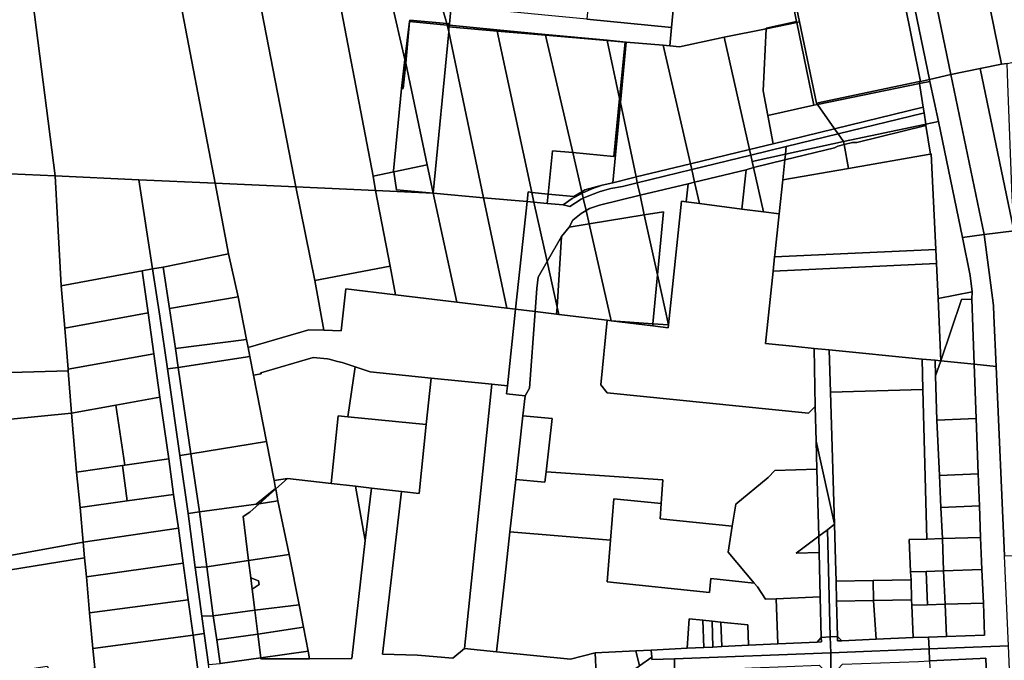
# Model space of a CAD drawing. Units: inches. Extents: x 7490699 to 7496719, y 5786145 to 5794112.
# Drawn here: x 7493644 to 7494198, y 5788652 to 5789012 of the extents above; entities that cross this region are included whole.
import ezdxf

# ---------------------------------------------------------------- set-up
doc = ezdxf.new("R2010")
doc.units = ezdxf.units.IN
doc.header["$MEASUREMENT"] = 0

msp = doc.modelspace()

# ---------------------------------------------------------------- linework, layer by layer
for points in [[(7494158.15, 5789250.9), (7494146.51, 5789233.24), (7494196.67, 5788987.35), (7494199.76, 5788987.76), (7494218.44, 5788991.69), (7494248.32, 5788997.78), (7494271.53, 5789002.51), (7494291.04, 5789006.55), (7494311.67, 5789010.84), (7494337.09, 5789016.27), (7494351.92, 5789019.32), (7494373.27, 5789023.65), (7494395.9, 5789028.28), (7494397.08, 5789028.52), (7494420.47, 5789033.34), (7494446.23, 5789038.8), (7494490.54, 5789047.91), (7494563.78, 5789063.14), (7494585.15, 5789067.59), (7494563.02, 5789175.53), (7494485.76, 5789552.2)], [(7493968.57, 5788644.05), (7493967.98, 5788656.13), (7493954.15, 5788652.58), (7493912.45, 5788656.69), (7493894.53, 5788658.46), (7493887.93, 5788652.98), (7493868.08, 5788654.72), (7493848.44, 5788655.29), (7493859.06, 5788746.9), (7493842.18, 5788748.8), (7493838.71, 5788719.22), (7493831.05, 5788652.92), (7493807.41, 5788652.74), (7493779.94, 5788652.78), (7493779.88, 5788653.3), (7493756.98, 5788650.08)]]:
    msp.add_lwpolyline(points)
for points in [[(7494065.48, 5789453.22), (7494084.25, 5789386.6), (7494168.2, 5788981.46), (7494184.62, 5788984.85), (7494196.67, 5788987.35), (7494146.51, 5789233.24), (7494134.32, 5789292.34), (7494124.41, 5789343.03), (7494119.82, 5789374.27), (7494117.4, 5789394.64), (7494117.18, 5789396.48), (7494109.18, 5789463.9), (7494065.48, 5789453.22)], [(7494056.64, 5789451.65), (7494057.82, 5789446.41), (7494060.68, 5789438.38), (7494078.88, 5789352.97), (7494098.98, 5789253.93), (7494097.11, 5789253.48), (7494099.77, 5789241.21), (7494102.07, 5789241.61), (7494134.08, 5789085.31), (7494146.69, 5789024.4), (7494156.13, 5788978.65), (7494168.2, 5788981.46), (7494084.25, 5789386.6), (7494065.48, 5789453.22), (7494056.64, 5789451.65)], [(7493971.72, 5789117.93), (7493970.8, 5789108.1), (7493972.5, 5789107.96), (7493965.94, 5789040.32), (7493963.27, 5789012.6), (7494010.96, 5789008.02), (7494020.53, 5789109.32), (7494024.89, 5789112.93), (7493971.72, 5789117.93)], [(7494009.98, 5788997.66), (7494015.4, 5788997.18), (7494040.7, 5789002.48), (7494064.23, 5789007.23), (7494064.24, 5789007.7), (7494081.39, 5789011.38), (7494069.07, 5789073.86), (7494065.76, 5789073.91), (7494058.68, 5789112.71), (7494048.11, 5789110.73), (7494024.89, 5789112.93), (7494020.53, 5789109.32), (7494010.96, 5789008.02), (7494009.98, 5788997.66)], [(7494069.07, 5789073.86), (7494081.39, 5789011.38), (7494081.52, 5789010.85), (7494083.07, 5789011.12), (7494070.31, 5789072.16), (7494122.62, 5789082.97), (7494122.25, 5789084.5), (7494082.52, 5789076.55), (7494069.07, 5789073.86)], [(7494070.31, 5789072.16), (7494083.07, 5789011.12), (7494092.48, 5788965.44), (7494150.45, 5788977.58), (7494151.01, 5788977.69), (7494141.96, 5789023.25), (7494141.61, 5789023.16), (7494128.99, 5789084.27), (7494122.62, 5789082.97), (7494070.31, 5789072.16)], [(7493561.72, 5789076.42), (7493560.52, 5789016.47), (7493571.14, 5788928.71), (7493664.28, 5788924.47), (7493645.92, 5789068.28), (7493618.17, 5789070.47), (7493610.95, 5789071.34), (7493607.14, 5789021.98), (7493562.51, 5789015.99), (7493563.71, 5789075.96), (7493563.72, 5789076.23), (7493561.72, 5789076.42)], [(7493645.92, 5789068.28), (7493664.28, 5788924.47), (7493711.32, 5788922.32), (7493754.19, 5788920.35), (7493732.25, 5789034.98), (7493729.67, 5789035.23), (7493730.52, 5789043.95), (7493726.67, 5789064.09), (7493706.73, 5789066.03), (7493703.96, 5789066.3), (7493700.95, 5789065.03), (7493699.01, 5789064.34), (7493697.04, 5789063.84), (7493695, 5789063.49), (7493692.97, 5789063.26), (7493690.9, 5789063.21), (7493688.85, 5789063.42), (7493677.01, 5789065.64), (7493675.04, 5789065.95), (7493673.08, 5789066.14), (7493645.92, 5789068.28)], [(7493732.25, 5789034.98), (7493754.19, 5788920.35), (7493799.56, 5788918.28), (7493777.83, 5789030.56), (7493732.25, 5789034.98)], [(7493777.83, 5789030.56), (7493799.56, 5788918.28), (7493844.54, 5788916.23), (7493843.06, 5788924.31), (7493823.67, 5789026.11), (7493777.83, 5789030.56)], [(7493823.67, 5789026.11), (7493843.06, 5788924.31), (7493854.7, 5788926.73), (7493854.58, 5788927.41), (7493859.02, 5788973.73), (7493860.99, 5788989.92), (7493853.29, 5789023.29), (7493835.89, 5789024.92), (7493823.67, 5789026.11)], [(7493853.29, 5789023.29), (7493860.99, 5788989.92), (7493863.64, 5789011.4), (7493863.71, 5789012.19), (7493884.62, 5789010.21), (7493881.6, 5789020.56), (7493853.29, 5789023.29)], [(7493881.6, 5789020.56), (7493884.62, 5789010.21), (7493884.68, 5789010.2), (7493886.09, 5789010.07), (7493887.05, 5789019.97), (7493881.6, 5789020.56)], [(7494141.96, 5789023.25), (7494151.01, 5788977.69), (7494156.13, 5788978.65), (7494146.69, 5789024.4), (7494141.96, 5789023.25)], [(7493887.05, 5789019.97), (7493886.09, 5789010.07), (7493886.02, 5789009.31), (7493912.71, 5789006.76), (7493939.97, 5789004.15), (7493974.81, 5789000.8), (7493985.56, 5788999.75), (7493985.45, 5788999.71), (7494006.3, 5788997.98), (7494009.98, 5788997.66), (7494010.96, 5789008.02), (7493963.27, 5789012.6), (7493937.83, 5789015.1), (7493908.78, 5789017.87), (7493887.05, 5789019.97)], [(7493860.99, 5788989.92), (7493861.45, 5788987.92), (7493863.64, 5789011.4), (7493860.99, 5788989.92)], [(7493863.64, 5789011.4), (7493861.45, 5788987.92), (7493873.47, 5788930.7), (7493876.95, 5788914.74), (7493885.72, 5789005.49), (7493884.86, 5789009.39), (7493863.64, 5789011.4)], [(7493863.71, 5789012.19), (7493863.64, 5789011.4), (7493884.86, 5789009.39), (7493884.68, 5789010.2), (7493884.62, 5789010.21), (7493863.71, 5789012.19)], [(7493884.68, 5789010.2), (7493884.86, 5789009.39), (7493886.02, 5789009.31), (7493886.09, 5789010.07), (7493884.68, 5789010.2)], [(7494064.23, 5789007.23), (7494062.56, 5788972.29), (7494065.16, 5788958.48), (7494090.99, 5788964.22), (7494081.52, 5789010.85), (7494064.23, 5789007.23)], [(7494064.24, 5789007.7), (7494064.23, 5789007.23), (7494081.52, 5789010.85), (7494081.39, 5789011.38), (7494064.24, 5789007.7)], [(7494090.99, 5788964.22), (7494093.06, 5788964.65), (7494092.48, 5788965.44), (7494083.07, 5789011.12), (7494081.52, 5789010.85), (7494090.99, 5788964.22)], [(7493876.95, 5788914.74), (7493905.18, 5788912.21), (7493885.72, 5789005.49), (7493876.95, 5788914.74)], [(7493884.86, 5789009.39), (7493885.72, 5789005.49), (7493885.81, 5789008.34), (7493886.02, 5789009.31), (7493884.86, 5789009.39)], [(7493905.18, 5788912.21), (7493929.74, 5788910.01), (7493930.32, 5788915.42), (7493932.42, 5788915.21), (7493912.91, 5789006.02), (7493885.81, 5789008.34), (7493885.72, 5789005.49), (7493905.18, 5788912.21)], [(7493886.02, 5789009.31), (7493885.81, 5789008.34), (7493912.91, 5789006.02), (7493940.02, 5789003.67), (7493974.85, 5789000.67), (7493984.89, 5788999.77), (7493985.45, 5788999.71), (7493985.56, 5788999.75), (7493974.81, 5789000.8), (7493939.97, 5789004.15), (7493912.71, 5789006.76), (7493886.02, 5789009.31)], [(7493912.91, 5789006.02), (7493932.42, 5788915.21), (7493941.52, 5788914.29), (7493944.11, 5788938.5), (7493955.44, 5788937.58), (7493940.02, 5789003.67), (7493912.91, 5789006.02)], [(7494040.7, 5789002.48), (7494054.93, 5788939.35), (7494068.15, 5788942.56), (7494065.16, 5788958.48), (7494062.56, 5788972.29), (7494064.23, 5789007.23), (7494040.7, 5789002.48)], [(7493940.02, 5789003.67), (7493955.44, 5788937.58), (7493978.56, 5788935.49), (7493981.74, 5788968.06), (7493974.85, 5789000.67), (7493940.02, 5789003.67)], [(7493981.74, 5788968.06), (7493984.89, 5788999.77), (7493974.85, 5789000.67), (7493981.74, 5788968.06)], [(7493984.89, 5788999.77), (7493981.74, 5788968.06), (7493982.39, 5788965.75), (7493985.45, 5788999.71), (7493984.89, 5788999.77)], [(7493982.39, 5788965.75), (7493991.08, 5788923.87), (7494021.61, 5788931.28), (7494006.3, 5788997.98), (7493985.45, 5788999.71), (7493982.39, 5788965.75)], [(7494006.3, 5788997.98), (7494021.61, 5788931.28), (7494054.93, 5788939.35), (7494040.7, 5789002.48), (7494015.4, 5788997.18), (7494009.98, 5788997.66), (7494006.3, 5788997.98)], [(7493854.7, 5788926.73), (7493873.47, 5788930.7), (7493861.45, 5788987.92), (7493860.01, 5788973.63), (7493859.02, 5788973.73), (7493854.58, 5788927.41), (7493854.7, 5788926.73)], [(7493861.45, 5788987.92), (7493860.99, 5788989.92), (7493859.02, 5788973.73), (7493860.01, 5788973.63), (7493861.45, 5788987.92)], [(7494184.62, 5788984.85), (7494203.46, 5788894.77), (7494202.95, 5788907.73), (7494202.75, 5788912.73), (7494200.21, 5788976.41), (7494199.76, 5788987.76), (7494196.67, 5788987.35), (7494184.62, 5788984.85)], [(7494168.2, 5788981.46), (7494186.85, 5788891.43), (7494203.72, 5788893.55), (7494203.46, 5788894.77), (7494184.62, 5788984.85), (7494168.2, 5788981.46)], [(7494093.06, 5788964.65), (7494150.59, 5788976.44), (7494150.45, 5788977.58), (7494092.48, 5788965.44), (7494093.06, 5788964.65)], [(7494102.69, 5788951), (7494152.58, 5788963.17), (7494150.59, 5788976.44), (7494093.06, 5788964.65), (7494102.69, 5788951)], [(7494150.45, 5788977.58), (7494150.59, 5788976.44), (7494156.33, 5788977.62), (7494156.13, 5788978.65), (7494151.01, 5788977.69), (7494150.45, 5788977.58)], [(7494154.05, 5788953.63), (7494161.2, 5788955.11), (7494156.33, 5788977.62), (7494150.59, 5788976.44), (7494152.58, 5788963.17), (7494153.07, 5788959.96), (7494154.05, 5788953.63)], [(7494174.67, 5788889.9), (7494186.85, 5788891.43), (7494168.2, 5788981.46), (7494156.13, 5788978.65), (7494156.33, 5788977.62), (7494161.2, 5788955.11), (7494174.67, 5788889.9)], [(7493955.44, 5788937.58), (7493960.49, 5788915.5), (7493962.3, 5788916.58), (7493971.93, 5788919.22), (7493977.96, 5788920.57), (7493982.39, 5788965.75), (7493981.74, 5788968.06), (7493978.56, 5788935.49), (7493955.44, 5788937.58)], [(7493991.08, 5788923.87), (7493982.39, 5788965.75), (7493977.96, 5788920.57), (7493989.75, 5788923.55), (7493991.08, 5788923.87)], [(7494102.69, 5788951), (7494093.06, 5788964.65), (7494090.99, 5788964.22), (7494065.16, 5788958.48), (7494068.15, 5788942.56), (7494102.69, 5788951)], [(7494102.69, 5788951), (7494104.71, 5788948.15), (7494152.6, 5788959.85), (7494153.07, 5788959.96), (7494152.58, 5788963.17), (7494102.69, 5788951)], [(7494104.71, 5788948.15), (7494107.75, 5788943.86), (7494153.35, 5788953.46), (7494154.05, 5788953.63), (7494153.07, 5788959.96), (7494152.6, 5788959.85), (7494104.71, 5788948.15)], [(7494157.17, 5788936.86), (7494159.65, 5788883.1), (7494160.02, 5788875.11), (7494160.93, 5788855.45), (7494180.07, 5788859.28), (7494179.05, 5788868.37), (7494174.67, 5788889.9), (7494161.2, 5788955.11), (7494154.05, 5788953.63), (7494154.17, 5788952.83), (7494156.66, 5788936.75), (7494157.17, 5788936.86)], [(7494054.93, 5788939.35), (7494055.65, 5788936.17), (7494075.57, 5788941.03), (7494104.71, 5788948.15), (7494102.69, 5788951), (7494068.15, 5788942.56), (7494054.93, 5788939.35)], [(7494107.75, 5788943.86), (7494108.07, 5788942.14), (7494112.89, 5788943.31), (7494115.19, 5788943.35), (7494154.17, 5788952.83), (7494154.05, 5788953.63), (7494153.35, 5788953.46), (7494107.75, 5788943.86)], [(7494110.54, 5788928.67), (7494155.38, 5788936.53), (7494156.66, 5788936.75), (7494154.17, 5788952.83), (7494115.19, 5788943.35), (7494112.89, 5788943.31), (7494108.07, 5788942.14), (7494110.54, 5788928.67)], [(7494075.12, 5788936.74), (7494074.77, 5788933.49), (7494102.78, 5788940.35), (7494104.53, 5788941.29), (7494108.07, 5788942.14), (7494107.75, 5788943.86), (7494075.12, 5788936.74)], [(7494075.57, 5788941.03), (7494075.12, 5788936.74), (7494107.75, 5788943.86), (7494104.71, 5788948.15), (7494075.57, 5788941.03)], [(7493960.49, 5788915.5), (7493955.44, 5788937.58), (7493944.11, 5788938.5), (7493941.52, 5788914.29), (7493956.01, 5788912.82), (7493960.49, 5788915.5)], [(7494021.61, 5788931.28), (7494022.35, 5788928.04), (7494055.65, 5788936.17), (7494054.93, 5788939.35), (7494021.61, 5788931.28)], [(7494055.65, 5788936.17), (7494056.44, 5788932.67), (7494075.12, 5788936.74), (7494075.57, 5788941.03), (7494055.65, 5788936.17)], [(7494110.54, 5788928.67), (7494108.07, 5788942.14), (7494104.53, 5788941.29), (7494102.78, 5788940.35), (7494074.77, 5788933.49), (7494073.58, 5788922.19), (7494110.54, 5788928.67)], [(7494022.35, 5788928.04), (7494023.98, 5788920.93), (7494052.97, 5788927.96), (7494057.22, 5788929.2), (7494056.44, 5788932.67), (7494055.65, 5788936.17), (7494022.35, 5788928.04)], [(7494056.44, 5788932.67), (7494057.22, 5788929.2), (7494074.77, 5788933.49), (7494075.12, 5788936.74), (7494056.44, 5788932.67)], [(7494062.84, 5788904.24), (7494071.56, 5788903.12), (7494073.58, 5788922.19), (7494074.77, 5788933.49), (7494057.22, 5788929.2), (7494062.84, 5788904.24)], [(7494073.58, 5788922.19), (7494071.56, 5788903.12), (7494069.14, 5788880.15), (7494069.01, 5788878.94), (7494159.65, 5788883.1), (7494157.17, 5788936.86), (7494156.66, 5788936.75), (7494155.38, 5788936.53), (7494110.54, 5788928.67), (7494073.58, 5788922.19)], [(7493571.14, 5788928.71), (7493578.31, 5788827.54), (7493579.26, 5788812.45), (7493605.36, 5788819.09), (7493606.93, 5788812.84), (7493671.54, 5788814.72), (7493671.46, 5788815.72), (7493669.6, 5788838.8), (7493667.69, 5788862.57), (7493664.28, 5788924.47), (7493571.14, 5788928.71)], [(7493843.06, 5788924.31), (7493844.54, 5788916.23), (7493876.95, 5788914.74), (7493856.27, 5788916.7), (7493854.7, 5788926.73), (7493843.06, 5788924.31)], [(7493854.7, 5788926.73), (7493856.27, 5788916.7), (7493876.95, 5788914.74), (7493873.47, 5788930.7), (7493854.7, 5788926.73)], [(7493991.08, 5788923.87), (7493991.76, 5788920.57), (7494022.35, 5788928.04), (7494021.61, 5788931.28), (7493991.08, 5788923.87)], [(7493991.76, 5788920.57), (7493993.29, 5788913.58), (7494020.35, 5788920.05), (7494023.98, 5788920.93), (7494022.35, 5788928.04), (7493991.76, 5788920.57)], [(7494023.98, 5788920.93), (7494026.74, 5788908.93), (7494050.6, 5788905.83), (7494052.97, 5788927.96), (7494023.98, 5788920.93)], [(7494052.97, 5788927.96), (7494050.6, 5788905.83), (7494062.84, 5788904.24), (7494057.22, 5788929.2), (7494052.97, 5788927.96)], [(7493664.28, 5788924.47), (7493667.69, 5788862.57), (7493713.22, 5788871.07), (7493719.07, 5788872.09), (7493711.32, 5788922.32), (7493664.28, 5788924.47)], [(7493724.98, 5788873.12), (7493761.84, 5788880.58), (7493754.19, 5788920.35), (7493711.32, 5788922.32), (7493719.07, 5788872.09), (7493724.98, 5788873.12)], [(7493960.67, 5788914.71), (7493961.35, 5788911.87), (7493965.44, 5788913.71), (7493970.84, 5788915.61), (7493976.94, 5788917.41), (7493983.34, 5788918.51), (7493991.76, 5788920.57), (7493991.08, 5788923.87), (7493989.75, 5788923.55), (7493977.96, 5788920.57), (7493971.93, 5788919.22), (7493966.09, 5788917.2), (7493960.67, 5788914.71)], [(7494020.35, 5788920.05), (7494019.29, 5788909.91), (7494026.74, 5788908.93), (7494023.98, 5788920.93), (7494020.35, 5788920.05)], [(7493754.19, 5788920.35), (7493761.84, 5788880.58), (7493767.11, 5788856.42), (7493771.81, 5788832.36), (7493772.75, 5788827.96), (7493806.91, 5788837.92), (7493815.42, 5788837.62), (7493810.37, 5788865.68), (7493799.56, 5788918.28), (7493754.19, 5788920.35)], [(7493799.56, 5788918.28), (7493810.37, 5788865.68), (7493852.62, 5788873.72), (7493844.54, 5788916.23), (7493799.56, 5788918.28)], [(7493844.54, 5788916.23), (7493852.62, 5788873.72), (7493855.76, 5788857.6), (7493890.13, 5788853.45), (7493876.95, 5788914.74), (7493844.54, 5788916.23)], [(7493930.32, 5788915.42), (7493929.74, 5788910.01), (7493933.61, 5788909.66), (7493932.42, 5788915.21), (7493930.32, 5788915.42)], [(7493960.67, 5788914.71), (7493960.49, 5788915.5), (7493956.01, 5788912.82), (7493941.52, 5788914.29), (7493940.95, 5788909), (7493949.96, 5788908.19), (7493955.06, 5788911.68), (7493960.48, 5788914.63), (7493960.67, 5788914.71)], [(7493960.49, 5788915.5), (7493960.67, 5788914.71), (7493966.09, 5788917.2), (7493971.93, 5788919.22), (7493962.3, 5788916.58), (7493960.49, 5788915.5)], [(7493961.35, 5788911.87), (7493962.92, 5788904.95), (7493964.82, 5788906.04), (7493970.51, 5788908.03), (7493993.29, 5788913.58), (7493991.76, 5788920.57), (7493983.34, 5788918.51), (7493976.94, 5788917.41), (7493970.84, 5788915.61), (7493965.44, 5788913.71), (7493961.35, 5788911.87)], [(7493993.29, 5788913.58), (7493995.69, 5788902.6), (7494006.4, 5788904.35), (7494003.08, 5788868.83), (7494009.24, 5788840.68), (7494016.53, 5788910.28), (7494019.29, 5788909.91), (7494020.35, 5788920.05), (7493993.29, 5788913.58)], [(7493876.95, 5788914.74), (7493890.13, 5788853.45), (7493918.44, 5788850.03), (7493905.18, 5788912.21), (7493876.95, 5788914.74)], [(7493905.18, 5788912.21), (7493918.44, 5788850.03), (7493923.3, 5788849.44), (7493929.74, 5788910.01), (7493905.18, 5788912.21)], [(7493923.3, 5788849.44), (7493934.32, 5788848.12), (7493935.32, 5788861.19), (7493936, 5788867.47), (7493940.96, 5788876.32), (7493933.61, 5788909.66), (7493929.74, 5788910.01), (7493923.3, 5788849.44)], [(7493940.95, 5788909), (7493941.52, 5788914.29), (7493932.42, 5788915.21), (7493933.61, 5788909.66), (7493940.95, 5788909)], [(7493933.61, 5788909.66), (7493940.96, 5788876.32), (7493949.13, 5788890.46), (7493953.47, 5788895.7), (7493955.43, 5788899.6), (7493960.08, 5788903.33), (7493962.92, 5788904.95), (7493961.35, 5788911.87), (7493960.09, 5788911.31), (7493953.8, 5788907.2), (7493949.96, 5788908.19), (7493940.95, 5788909), (7493933.61, 5788909.66)], [(7493949.96, 5788908.19), (7493953.8, 5788907.2), (7493960.09, 5788911.31), (7493961.35, 5788911.87), (7493960.67, 5788914.71), (7493960.48, 5788914.63), (7493955.06, 5788911.68), (7493949.96, 5788908.19)], [(7493962.92, 5788904.95), (7493964.6, 5788897.52), (7493995.69, 5788902.6), (7493993.29, 5788913.58), (7493970.51, 5788908.03), (7493964.82, 5788906.04), (7493962.92, 5788904.95)], [(7493974.72, 5788843.25), (7493971.16, 5788806.82), (7493974.74, 5788802.43), (7494087.98, 5788790.91), (7494091.9, 5788794.76), (7494091.21, 5788827.42), (7494080.91, 5788828.44), (7494063.84, 5788830.12), (7494068.16, 5788870.89), (7494069.01, 5788878.94), (7494069.14, 5788880.15), (7494071.56, 5788903.12), (7494062.84, 5788904.24), (7494050.6, 5788905.83), (7494026.74, 5788908.93), (7494019.29, 5788909.91), (7494016.53, 5788910.28), (7494009.24, 5788840.68), (7494009.08, 5788839.06), (7494000.4, 5788840.12), (7493976.98, 5788842.98), (7493974.72, 5788843.25)], [(7493953.47, 5788895.7), (7493964.6, 5788897.52), (7493962.92, 5788904.95), (7493960.08, 5788903.33), (7493955.43, 5788899.6), (7493953.47, 5788895.7)], [(7493995.69, 5788902.6), (7494003.08, 5788868.83), (7494006.4, 5788904.35), (7493995.69, 5788902.6)], [(7493976.98, 5788842.98), (7494000.51, 5788841.3), (7494003.08, 5788868.83), (7493995.69, 5788902.6), (7493964.6, 5788897.52), (7493976.98, 5788842.98)], [(7493947.53, 5788846.53), (7493974.72, 5788843.25), (7493976.98, 5788842.98), (7493964.6, 5788897.52), (7493953.47, 5788895.7), (7493949.13, 5788890.46), (7493946.61, 5788850.68), (7493947.53, 5788846.53)], [(7494186.85, 5788891.43), (7494192.15, 5788851.55), (7494192.43, 5788845.66), (7494193.68, 5788817.25), (7494198.36, 5788710.67), (7494210.95, 5788710.94), (7494210.95, 5788718.87), (7494210.81, 5788723.68), (7494210.17, 5788737.99), (7494209.28, 5788757.64), (7494208.47, 5788780.2), (7494207.52, 5788802.8), (7494206.94, 5788815.13), (7494206.84, 5788817.42), (7494206.5, 5788825.14), (7494206.01, 5788836.47), (7494206.16, 5788842.08), (7494205.6, 5788847.67), (7494205.36, 5788858.39), (7494205.08, 5788870.11), (7494204.53, 5788881.3), (7494204, 5788891.98), (7494203.72, 5788893.55), (7494186.85, 5788891.43)], [(7493946.61, 5788850.68), (7493949.13, 5788890.46), (7493940.96, 5788876.32), (7493946.61, 5788850.68)], [(7494179.91, 5788855.08), (7494181.31, 5788818.5), (7494193.68, 5788817.25), (7494192.43, 5788845.66), (7494192.15, 5788851.55), (7494186.85, 5788891.43), (7494174.67, 5788889.9), (7494179.05, 5788868.37), (7494180.07, 5788859.28), (7494179.91, 5788855.08)], [(7494069.01, 5788878.94), (7494068.16, 5788870.89), (7494160.02, 5788875.11), (7494159.65, 5788883.1), (7494069.01, 5788878.94)], [(7493728.63, 5788849.94), (7493767.11, 5788856.42), (7493761.84, 5788880.58), (7493724.98, 5788873.12), (7493728.63, 5788849.94)], [(7493667.69, 5788862.57), (7493669.6, 5788838.8), (7493716.54, 5788847.4), (7493713.22, 5788871.07), (7493667.69, 5788862.57)], [(7493713.22, 5788871.07), (7493716.54, 5788847.4), (7493719.75, 5788824.4), (7493723.18, 5788800), (7493728.14, 5788765.23), (7493730.78, 5788745.2), (7493733.54, 5788726.16), (7493736.32, 5788706.48), (7493739.04, 5788685.86), (7493741.8, 5788666.05), (7493748.08, 5788666.89), (7493746.72, 5788676.67), (7493742.95, 5788704.14), (7493739.04, 5788734.48), (7493734.34, 5788767.17), (7493727.5, 5788815.84), (7493723.17, 5788845.57), (7493719.07, 5788872.09), (7493713.22, 5788871.07)], [(7493719.07, 5788872.09), (7493723.17, 5788845.57), (7493727.5, 5788815.84), (7493733.4, 5788816.74), (7493731.95, 5788827.38), (7493728.63, 5788849.94), (7493724.98, 5788873.12), (7493719.07, 5788872.09)], [(7493855.76, 5788857.6), (7493852.62, 5788873.72), (7493810.37, 5788865.68), (7493815.42, 5788837.62), (7493825.06, 5788837.28), (7493827.75, 5788860.99), (7493855.76, 5788857.6)], [(7493946.61, 5788850.68), (7493940.96, 5788876.32), (7493936, 5788867.47), (7493935.32, 5788861.19), (7493934.32, 5788848.12), (7493946.36, 5788846.67), (7493946.61, 5788850.68)], [(7494068.16, 5788870.89), (7494063.84, 5788830.12), (7494080.91, 5788828.44), (7494091.21, 5788827.42), (7494099.66, 5788826.58), (7494151.96, 5788821.42), (7494159.33, 5788820.69), (7494162.5, 5788820.39), (7494160.93, 5788855.45), (7494160.02, 5788875.11), (7494068.16, 5788870.89)], [(7494000.51, 5788841.3), (7494009.24, 5788840.68), (7494003.08, 5788868.83), (7494000.51, 5788841.3)], [(7493772.75, 5788827.96), (7493773.82, 5788822.91), (7493775.87, 5788812.28), (7493780.06, 5788813), (7493779.94, 5788813.7), (7493809.41, 5788822.2), (7493817.4, 5788821.53), (7493818.36, 5788821.29), (7493823.12, 5788820.08), (7493825.62, 5788819.45), (7493833.04, 5788817.02), (7493841.54, 5788814.24), (7493875.69, 5788810.72), (7493909.88, 5788807.21), (7493918.72, 5788806.3), (7493923.3, 5788849.44), (7493918.44, 5788850.03), (7493890.13, 5788853.45), (7493855.76, 5788857.6), (7493827.75, 5788860.99), (7493825.06, 5788837.28), (7493815.42, 5788837.62), (7493806.91, 5788837.92), (7493772.75, 5788827.96)], [(7493771.81, 5788832.36), (7493767.11, 5788856.42), (7493728.63, 5788849.94), (7493731.95, 5788827.38), (7493771.81, 5788832.36)], [(7494162.5, 5788820.39), (7494174.16, 5788854.97), (7494179.91, 5788855.08), (7494180.07, 5788859.28), (7494160.93, 5788855.45), (7494162.5, 5788820.39)], [(7494162.5, 5788820.39), (7494181.31, 5788818.5), (7494179.91, 5788855.08), (7494174.16, 5788854.97), (7494162.5, 5788820.39)], [(7493923.3, 5788849.44), (7493918.72, 5788806.3), (7493918.24, 5788801.79), (7493928.6, 5788800.69), (7493931.06, 5788805.1), (7493934.32, 5788848.12), (7493923.3, 5788849.44)], [(7493947.53, 5788846.53), (7493946.61, 5788850.68), (7493946.36, 5788846.67), (7493947.53, 5788846.53)], [(7493669.6, 5788838.8), (7493671.46, 5788815.72), (7493719.75, 5788824.4), (7493716.54, 5788847.4), (7493669.6, 5788838.8)], [(7493934.32, 5788848.12), (7493931.06, 5788805.1), (7493928.6, 5788800.69), (7493927.35, 5788789.44), (7493943.78, 5788787.92), (7493940.44, 5788757.9), (7494006.08, 5788753.48), (7494005.18, 5788740.08), (7494004.61, 5788731.44), (7494045.21, 5788727.33), (7494047.19, 5788739.77), (7494065.36, 5788754.74), (7494069.04, 5788758.77), (7494092.76, 5788759.46), (7494092.31, 5788775.22), (7494091.9, 5788794.76), (7494087.98, 5788790.91), (7493974.74, 5788802.43), (7493971.16, 5788806.82), (7493974.72, 5788843.25), (7493947.53, 5788846.53), (7493946.36, 5788846.67), (7493934.32, 5788848.12)], [(7493976.98, 5788842.98), (7494000.4, 5788840.12), (7494000.51, 5788841.3), (7493976.98, 5788842.98)], [(7494009.24, 5788840.68), (7494000.51, 5788841.3), (7494000.4, 5788840.12), (7494009.08, 5788839.06), (7494009.24, 5788840.68)], [(7493731.95, 5788827.38), (7493733.4, 5788816.74), (7493773.82, 5788822.91), (7493772.75, 5788827.96), (7493771.81, 5788832.36), (7493731.95, 5788827.38)], [(7494092.31, 5788775.22), (7494102.75, 5788728.43), (7494100.41, 5788802.86), (7494099.66, 5788826.58), (7494091.21, 5788827.42), (7494091.9, 5788794.76), (7494092.31, 5788775.22)], [(7493671.46, 5788815.72), (7493671.54, 5788814.72), (7493673.44, 5788790.87), (7493698.32, 5788795.44), (7493723.18, 5788800), (7493719.75, 5788824.4), (7493671.46, 5788815.72)], [(7493733.4, 5788816.74), (7493740.65, 5788768.02), (7493783.06, 5788774.98), (7493775.87, 5788812.28), (7493773.82, 5788822.91), (7493733.4, 5788816.74)], [(7493775.87, 5788812.28), (7493783.06, 5788774.98), (7493787.38, 5788753.03), (7493795.02, 5788754.16), (7493819.54, 5788751.36), (7493823.47, 5788789.48), (7493828.97, 5788788.92), (7493833.04, 5788817.02), (7493825.62, 5788819.45), (7493823.12, 5788820.08), (7493818.36, 5788821.29), (7493817.4, 5788821.53), (7493809.41, 5788822.2), (7493779.94, 5788813.7), (7493780.06, 5788813), (7493775.87, 5788812.28)], [(7494099.66, 5788826.58), (7494100.41, 5788802.86), (7494152.41, 5788804.31), (7494151.96, 5788821.42), (7494099.66, 5788826.58)], [(7494159.33, 5788820.69), (7494151.96, 5788821.42), (7494152.41, 5788804.31), (7494154.65, 5788720.12), (7494163.46, 5788720.4), (7494162.44, 5788737.84), (7494161.72, 5788755.87), (7494160.35, 5788786.99), (7494159.46, 5788812.04), (7494159.33, 5788820.69)], [(7493727.5, 5788815.84), (7493734.34, 5788767.17), (7493740.65, 5788768.02), (7493733.4, 5788816.74), (7493727.5, 5788815.84)], [(7493833.04, 5788817.02), (7493828.97, 5788788.92), (7493872.98, 5788784.48), (7493875.69, 5788810.72), (7493841.54, 5788814.24), (7493833.04, 5788817.02)], [(7494182.46, 5788788.02), (7494183.52, 5788756.74), (7494184.2, 5788738.78), (7494184.88, 5788720.95), (7494185.65, 5788703.05), (7494186.44, 5788683.96), (7494187.12, 5788666.01), (7494165.68, 5788665.26), (7494155.66, 5788664.93), (7494155.93, 5788658.26), (7494200.5, 5788659.98), (7494198.36, 5788710.67), (7494193.68, 5788817.25), (7494181.31, 5788818.5), (7494182.46, 5788788.02)], [(7494159.46, 5788812.04), (7494162.5, 5788820.39), (7494159.33, 5788820.69), (7494159.46, 5788812.04)], [(7494159.46, 5788812.04), (7494160.35, 5788786.99), (7494182.46, 5788788.02), (7494181.31, 5788818.5), (7494162.5, 5788820.39), (7494159.46, 5788812.04)], [(7493606.93, 5788812.84), (7493609.91, 5788800.93), (7493591.87, 5788796.41), (7493614.14, 5788706.32), (7493629.28, 5788709.1), (7493618.21, 5788785.54), (7493673.44, 5788790.87), (7493671.54, 5788814.72), (7493606.93, 5788812.84)], [(7493875.69, 5788810.72), (7493872.98, 5788784.48), (7493868.97, 5788745.79), (7493859.06, 5788746.9), (7493848.44, 5788655.29), (7493868.08, 5788654.72), (7493887.93, 5788652.98), (7493894.53, 5788658.46), (7493909.88, 5788807.21), (7493875.69, 5788810.72)], [(7493909.88, 5788807.21), (7493894.53, 5788658.46), (7493912.45, 5788656.69), (7493917.34, 5788699.51), (7493920.09, 5788724.23), (7493923.37, 5788753.67), (7493927.35, 5788789.44), (7493928.6, 5788800.69), (7493918.24, 5788801.79), (7493918.72, 5788806.3), (7493909.88, 5788807.21)], [(7493698.32, 5788795.44), (7493703.37, 5788761.6), (7493728.14, 5788765.23), (7493723.18, 5788800), (7493698.32, 5788795.44)], [(7494100.41, 5788802.86), (7494102.75, 5788728.43), (7494103.34, 5788708.1), (7494103.59, 5788696.37), (7494124.43, 5788696.75), (7494145.85, 5788697.18), (7494145.53, 5788701.6), (7494144.78, 5788719.8), (7494154.65, 5788720.12), (7494152.41, 5788804.31), (7494100.41, 5788802.86)], [(7493673.44, 5788790.87), (7493676.19, 5788757.68), (7493702.11, 5788761.44), (7493703.37, 5788761.6), (7493698.32, 5788795.44), (7493673.44, 5788790.87)], [(7493618.21, 5788785.54), (7493629.28, 5788709.1), (7493679.92, 5788718.44), (7493678.24, 5788737.91), (7493676.19, 5788757.68), (7493673.44, 5788790.87), (7493618.21, 5788785.54)], [(7493823.47, 5788789.48), (7493819.54, 5788751.36), (7493833.23, 5788749.81), (7493842.18, 5788748.8), (7493859.06, 5788746.9), (7493868.97, 5788745.79), (7493872.98, 5788784.48), (7493828.97, 5788788.92), (7493823.47, 5788789.48)], [(7493927.35, 5788789.44), (7493923.37, 5788753.67), (7493939.8, 5788752.13), (7493940.44, 5788757.9), (7493943.78, 5788787.92), (7493927.35, 5788789.44)], [(7494161.72, 5788755.87), (7494183.52, 5788756.74), (7494182.46, 5788788.02), (7494160.35, 5788786.99), (7494161.72, 5788755.87)], [(7493740.65, 5788768.02), (7493745.4, 5788735.34), (7493777.33, 5788739.71), (7493788.25, 5788748.61), (7493787.38, 5788753.03), (7493783.06, 5788774.98), (7493740.65, 5788768.02)], [(7494093.84, 5788721.67), (7494098.84, 5788725.35), (7494102.75, 5788728.43), (7494092.31, 5788775.22), (7494092.76, 5788759.46), (7494093.84, 5788721.67)], [(7493734.34, 5788767.17), (7493739.04, 5788734.48), (7493745.4, 5788735.34), (7493740.65, 5788768.02), (7493734.34, 5788767.17)], [(7493676.19, 5788757.68), (7493678.24, 5788737.91), (7493704.79, 5788741.6), (7493702.11, 5788761.44), (7493676.19, 5788757.68)], [(7493702.11, 5788761.44), (7493704.79, 5788741.6), (7493730.78, 5788745.2), (7493728.14, 5788765.23), (7493703.37, 5788761.6), (7493702.11, 5788761.44)], [(7493923.37, 5788753.67), (7493920.09, 5788724.23), (7493976.6, 5788719.43), (7493978.58, 5788742.66), (7494005.18, 5788740.08), (7494006.08, 5788753.48), (7493940.44, 5788757.9), (7493939.8, 5788752.13), (7493923.37, 5788753.67)], [(7494069.04, 5788758.77), (7494065.36, 5788754.74), (7494047.19, 5788739.77), (7494045.21, 5788727.33), (7494042.89, 5788712.74), (7494057.55, 5788695.25), (7494059.29, 5788693.17), (7494063.85, 5788686.31), (7494069.85, 5788686.54), (7494094.68, 5788687.51), (7494094.04, 5788712.5), (7494081.17, 5788712.18), (7494093.84, 5788721.67), (7494092.76, 5788759.46), (7494069.04, 5788758.77)], [(7494162.44, 5788737.84), (7494184.2, 5788738.78), (7494183.52, 5788756.74), (7494161.72, 5788755.87), (7494162.44, 5788737.84)], [(7493787.38, 5788753.03), (7493788.25, 5788748.61), (7493788.3, 5788748.29), (7493795.02, 5788754.16), (7493787.38, 5788753.03)], [(7493806.61, 5788657.1), (7493807.41, 5788652.74), (7493831.05, 5788652.92), (7493838.71, 5788719.22), (7493833.23, 5788749.81), (7493819.54, 5788751.36), (7493795.02, 5788754.16), (7493788.3, 5788748.29), (7493789.5, 5788741.61), (7493795.84, 5788711.33), (7493801.5, 5788683.13), (7493803.96, 5788670.52), (7493806.61, 5788657.1)], [(7493833.23, 5788749.81), (7493838.71, 5788719.22), (7493842.18, 5788748.8), (7493833.23, 5788749.81)], [(7493678.24, 5788737.91), (7493679.92, 5788718.44), (7493733.54, 5788726.16), (7493730.78, 5788745.2), (7493704.79, 5788741.6), (7493678.24, 5788737.91)], [(7493777.33, 5788739.71), (7493779.06, 5788739.94), (7493788.3, 5788748.29), (7493788.25, 5788748.61), (7493777.33, 5788739.71)], [(7493789.5, 5788741.61), (7493788.3, 5788748.29), (7493779.06, 5788739.94), (7493789.5, 5788741.61)], [(7493745.4, 5788735.34), (7493749.64, 5788704.44), (7493773.03, 5788707.97), (7493770.01, 5788732.76), (7493773.84, 5788735.29), (7493779.06, 5788739.94), (7493777.33, 5788739.71), (7493745.4, 5788735.34)], [(7493773.03, 5788707.97), (7493795.84, 5788711.33), (7493789.5, 5788741.61), (7493779.06, 5788739.94), (7493773.84, 5788735.29), (7493770.01, 5788732.76), (7493773.03, 5788707.97)], [(7493978.58, 5788742.66), (7493976.6, 5788719.43), (7493974.84, 5788696.05), (7494032.29, 5788689.98), (7494033.12, 5788697.83), (7494057.55, 5788695.25), (7494042.89, 5788712.74), (7494045.21, 5788727.33), (7494004.61, 5788731.44), (7494005.18, 5788740.08), (7493978.58, 5788742.66)], [(7494163.46, 5788720.4), (7494184.88, 5788720.95), (7494184.2, 5788738.78), (7494162.44, 5788737.84), (7494163.46, 5788720.4)], [(7493739.04, 5788734.48), (7493742.95, 5788704.14), (7493749.64, 5788704.44), (7493745.4, 5788735.34), (7493739.04, 5788734.48)], [(7494098.84, 5788725.35), (7494100.35, 5788665.04), (7494104.32, 5788665.27), (7494103.78, 5788685.06), (7494103.59, 5788696.37), (7494103.34, 5788708.1), (7494102.75, 5788728.43), (7494098.84, 5788725.35)], [(7493679.92, 5788718.44), (7493680.77, 5788709.48), (7493681.79, 5788698.78), (7493736.32, 5788706.48), (7493733.54, 5788726.16), (7493679.92, 5788718.44)], [(7493920.09, 5788724.23), (7493917.34, 5788699.51), (7493912.45, 5788656.69), (7493954.15, 5788652.58), (7493967.98, 5788656.13), (7493990.95, 5788657.25), (7493999.64, 5788657.66), (7494019.83, 5788658.64), (7494020.89, 5788675.2), (7494028.7, 5788674.39), (7494033.82, 5788673.87), (7494038.84, 5788673.35), (7494053.86, 5788671.81), (7494054.25, 5788660.31), (7494070.87, 5788661.11), (7494069.85, 5788686.54), (7494063.85, 5788686.31), (7494059.29, 5788693.17), (7494057.55, 5788695.25), (7494033.12, 5788697.83), (7494032.29, 5788689.98), (7493974.84, 5788696.05), (7493976.6, 5788719.43), (7493920.09, 5788724.23)], [(7494081.17, 5788712.18), (7494094.04, 5788712.5), (7494093.84, 5788721.67), (7494081.17, 5788712.18)], [(7494093.84, 5788721.67), (7494094.04, 5788712.5), (7494094.68, 5788687.51), (7494095.26, 5788664.76), (7494100.35, 5788665.04), (7494098.84, 5788725.35), (7494093.84, 5788721.67)], [(7493600.8, 5788703.27), (7493603.18, 5788695.62), (7493610, 5788698), (7493680.77, 5788709.48), (7493679.92, 5788718.44), (7493629.28, 5788709.1), (7493614.14, 5788706.32), (7493600.8, 5788703.27)], [(7494144.78, 5788719.8), (7494145.53, 5788701.6), (7494154.33, 5788701.87), (7494164.06, 5788702.16), (7494163.46, 5788720.4), (7494154.65, 5788720.12), (7494144.78, 5788719.8)], [(7494164.06, 5788702.16), (7494185.65, 5788703.05), (7494184.88, 5788720.95), (7494163.46, 5788720.4), (7494164.06, 5788702.16)], [(7493773.03, 5788707.97), (7493774.29, 5788698.28), (7493778.67, 5788696.66), (7493778.93, 5788694.53), (7493775.03, 5788691.9), (7493776.56, 5788680.04), (7493801.5, 5788683.13), (7493795.84, 5788711.33), (7493773.03, 5788707.97)], [(7493603.18, 5788695.62), (7493603.62, 5788694.2), (7493605.45, 5788688.89), (7493612.08, 5788668.31), (7493618.84, 5788647.35), (7493620.41, 5788642.47), (7493659.71, 5788648.54), (7493662.23, 5788643.88), (7493686.47, 5788647.63), (7493685.4, 5788658.55), (7493683.57, 5788678.57), (7493681.79, 5788698.78), (7493680.77, 5788709.48), (7493610, 5788698), (7493603.18, 5788695.62)], [(7493681.79, 5788698.78), (7493683.57, 5788678.57), (7493739.04, 5788685.86), (7493736.32, 5788706.48), (7493681.79, 5788698.78)], [(7493753.2, 5788676.81), (7493776.56, 5788680.04), (7493775.03, 5788691.9), (7493774.29, 5788698.28), (7493773.03, 5788707.97), (7493749.64, 5788704.44), (7493753.2, 5788676.81)], [(7493742.95, 5788704.14), (7493746.72, 5788676.67), (7493753.2, 5788676.81), (7493749.64, 5788704.44), (7493742.95, 5788704.14)], [(7494145.53, 5788701.6), (7494145.85, 5788697.18), (7494146.11, 5788685.94), (7494146.26, 5788682.84), (7494155.06, 5788683.12), (7494154.33, 5788701.87), (7494145.53, 5788701.6)], [(7494154.33, 5788701.87), (7494155.06, 5788683.12), (7494164.91, 5788683.44), (7494164.06, 5788702.16), (7494154.33, 5788701.87)], [(7494164.91, 5788683.44), (7494186.44, 5788683.96), (7494185.65, 5788703.05), (7494164.06, 5788702.16), (7494164.91, 5788683.44)], [(7493774.29, 5788698.28), (7493775.03, 5788691.9), (7493778.93, 5788694.53), (7493778.67, 5788696.66), (7493774.29, 5788698.28)], [(7494103.59, 5788696.37), (7494103.78, 5788685.06), (7494124.72, 5788685.57), (7494124.43, 5788696.75), (7494103.59, 5788696.37)], [(7494124.43, 5788696.75), (7494124.72, 5788685.57), (7494146.11, 5788685.94), (7494145.85, 5788697.18), (7494124.43, 5788696.75)], [(7493683.57, 5788678.57), (7493685.4, 5788658.55), (7493741.8, 5788666.05), (7493739.04, 5788685.86), (7493683.57, 5788678.57)], [(7493778.23, 5788666.57), (7493803.96, 5788670.52), (7493801.5, 5788683.13), (7493776.56, 5788680.04), (7493778.23, 5788666.57)], [(7494069.85, 5788686.54), (7494070.87, 5788661.11), (7494092.91, 5788662.15), (7494095.26, 5788664.76), (7494094.68, 5788687.51), (7494069.85, 5788686.54)], [(7494103.78, 5788685.06), (7494104.32, 5788665.27), (7494106.91, 5788662.88), (7494126.1, 5788663.78), (7494124.72, 5788685.57), (7494103.78, 5788685.06)], [(7494124.72, 5788685.57), (7494126.1, 5788663.78), (7494147.03, 5788664.75), (7494146.26, 5788682.84), (7494146.11, 5788685.94), (7494124.72, 5788685.57)], [(7494146.26, 5788682.84), (7494147.03, 5788664.75), (7494155.66, 5788664.93), (7494165.68, 5788665.26), (7494164.91, 5788683.44), (7494155.06, 5788683.12), (7494146.26, 5788682.84)], [(7494164.91, 5788683.44), (7494165.68, 5788665.26), (7494187.12, 5788666.01), (7494186.44, 5788683.96), (7494164.91, 5788683.44)], [(7493753.2, 5788676.81), (7493755.12, 5788663.34), (7493778.23, 5788666.57), (7493776.56, 5788680.04), (7493753.2, 5788676.81)], [(7493746.72, 5788676.67), (7493748.08, 5788666.89), (7493750.46, 5788649.5), (7493756.98, 5788650.08), (7493755.12, 5788663.34), (7493753.2, 5788676.81), (7493746.72, 5788676.67)], [(7494020.89, 5788675.2), (7494019.83, 5788658.64), (7494029.22, 5788659.09), (7494028.7, 5788674.39), (7494020.89, 5788675.2)], [(7494028.7, 5788674.39), (7494029.22, 5788659.09), (7494034.31, 5788659.34), (7494033.82, 5788673.87), (7494028.7, 5788674.39)], [(7494033.82, 5788673.87), (7494034.31, 5788659.34), (7494039.3, 5788659.58), (7494038.84, 5788673.35), (7494033.82, 5788673.87)], [(7494038.84, 5788673.35), (7494039.3, 5788659.58), (7494054.25, 5788660.31), (7494053.86, 5788671.81), (7494038.84, 5788673.35)], [(7493685.4, 5788658.55), (7493686.47, 5788647.63), (7493690.42, 5788607.39), (7493705.71, 5788608.58), (7493728.06, 5788611.79), (7493748.84, 5788614.78), (7493741.8, 5788666.05), (7493685.4, 5788658.55)], [(7493741.8, 5788666.05), (7493748.84, 5788614.78), (7493755.1, 5788615.73), (7493754.51, 5788620), (7493750.46, 5788649.5), (7493748.08, 5788666.89), (7493741.8, 5788666.05)], [(7493755.12, 5788663.34), (7493756.98, 5788650.08), (7493779.88, 5788653.3), (7493778.23, 5788666.57), (7493755.12, 5788663.34)], [(7493778.23, 5788666.57), (7493779.88, 5788653.3), (7493806.61, 5788657.1), (7493803.96, 5788670.52), (7493778.23, 5788666.57)], [(7494012.65, 5788652.73), (7494100.59, 5788656.13), (7494100.35, 5788665.04), (7494095.26, 5788664.76), (7494095.39, 5788662.28), (7494092.91, 5788662.15), (7494070.87, 5788661.11), (7494054.25, 5788660.31), (7494039.3, 5788659.58), (7494034.31, 5788659.34), (7494029.22, 5788659.09), (7494019.83, 5788658.64), (7493999.64, 5788657.66), (7493999.84, 5788653.58), (7493999.91, 5788652.24), (7494012.65, 5788652.73)], [(7494092.91, 5788662.15), (7494095.39, 5788662.28), (7494095.26, 5788664.76), (7494092.91, 5788662.15)], [(7494100.59, 5788656.13), (7494155.93, 5788658.26), (7494155.66, 5788664.93), (7494147.03, 5788664.75), (7494126.1, 5788663.78), (7494106.91, 5788662.88), (7494104.41, 5788662.77), (7494104.32, 5788665.27), (7494100.35, 5788665.04), (7494100.59, 5788656.13)], [(7494104.41, 5788662.77), (7494106.91, 5788662.88), (7494104.32, 5788665.27), (7494104.41, 5788662.77)], [(7493779.94, 5788652.78), (7493807.41, 5788652.74), (7493806.61, 5788657.1), (7493779.88, 5788653.3), (7493779.94, 5788652.78)], [(7493967.98, 5788656.13), (7493968.57, 5788644.05), (7493987.27, 5788644.64), (7493993.03, 5788648.74), (7493990.95, 5788657.25), (7493967.98, 5788656.13)], [(7493990.95, 5788657.25), (7493993.03, 5788648.74), (7493999.84, 5788653.58), (7493999.64, 5788657.66), (7493990.95, 5788657.25)], [(7494012.65, 5788652.73), (7494012.68, 5788645.67), (7494014.94, 5788645.72), (7494016.74, 5788645.76), (7494056.16, 5788647.61), (7494075.96, 5788648.35), (7494093.99, 5788649.08), (7494096.55, 5788646.67), (7494100.67, 5788646.84), (7494100.59, 5788656.13), (7494012.65, 5788652.73)], [(7494100.59, 5788656.13), (7494100.67, 5788646.84), (7494104.82, 5788647.01), (7494107.2, 5788649.6), (7494149.96, 5788651.18), (7494156.2, 5788651.48), (7494155.93, 5788658.26), (7494100.59, 5788656.13)], [(7494155.93, 5788658.26), (7494156.2, 5788651.48), (7494184.56, 5788652.91), (7494187.9, 5788653.08), (7494188.58, 5788632.79), (7494189.42, 5788612.76), (7494190.47, 5788590.96), (7494191.28, 5788569.19), (7494192.15, 5788547.67), (7494193.21, 5788525.75), (7494194.04, 5788504.33), (7494194.37, 5788493.48), (7494194.8, 5788482.72), (7494195.85, 5788461.02), (7494196.17, 5788450.13), (7494196.53, 5788439.31), (7494198.11, 5788403.08), (7494195.74, 5788401.01), (7494177.42, 5788398.65), (7494175.4, 5788398.52), (7494175.97, 5788388.4), (7494211.81, 5788393.09), (7494200.5, 5788659.98), (7494155.93, 5788658.26)], [(7493993.03, 5788648.74), (7493987.27, 5788644.64), (7493992.6, 5788644.79), (7494008.69, 5788645.59), (7494012.68, 5788645.67), (7494012.65, 5788652.73), (7493999.91, 5788652.24), (7493999.84, 5788653.58), (7493993.03, 5788648.74)], [(7494157.03, 5788631.42), (7494185.41, 5788632.61), (7494188.58, 5788632.79), (7494187.9, 5788653.08), (7494184.56, 5788652.91), (7494156.2, 5788651.48), (7494157.03, 5788631.42)]]:
    msp.add_lwpolyline(points, close=True)

doc.saveas('drawing.dxf')
